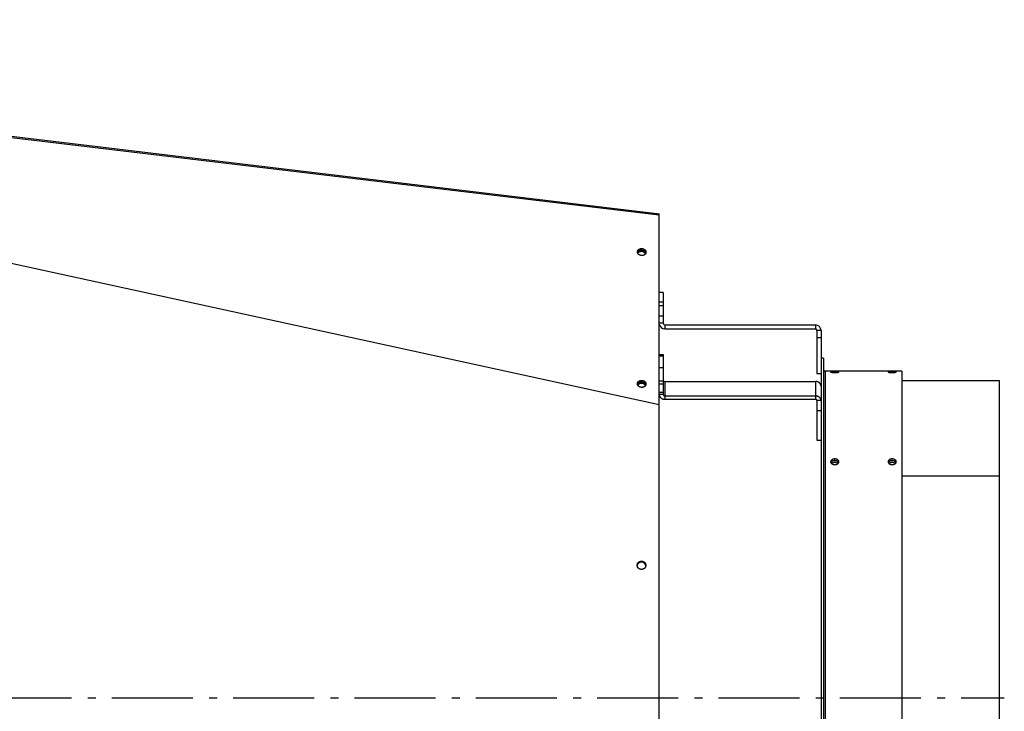
# Model space of a CAD drawing. Extents: x 7841 to 13283, y -2756 to 1975.
# Drawn here: x 11341 to 11949, y -2345 to -1918 of the extents above; entities that cross this region are included whole.
import ezdxf

# ---------------------------------------------------------------- set-up
doc = ezdxf.new("R2010")
doc.units = 0
doc.header["$LTSCALE"] = 5
doc.linetypes.add('AUSGEZOGEN', pattern=[0])
doc.linetypes.add('MLA3', pattern=[15, 10, -2, 1, -2])
doc.layers.add('SPS', color=1, linetype='MLA3')
doc.layers.add('VLB', color=7, linetype='AUSGEZOGEN')

msp = doc.modelspace()

# ---------------------------------------------------------------- linework, layer by layer
at = {"layer": 'SPS'}
msp.add_line((9072.89, -2336.99), (11949.49, -2336.99), dxfattribs=at)
at = {"layer": 'VLB'}
for p, q in [((10733.24, -1918.49), (11736.24, -2038.49)), ((10733.28, -1917.75), (11736.28, -2037.75)), ((10733.28, -1917.75), (11736.28, -2037.75)), ((10733.24, -1937.28), (11736.24, -2155.58)), ((11736.24, -2155.58), (11736.24, -2038.49)), ((11738.69, -2086.49), (11736.24, -2086.49)), ((11738.69, -2086.49), (11738.69, -2105.49)), ((11738.69, -2092.49), (11736.24, -2092.49)), ((11736.24, -2094.49), (11738.69, -2094.49)), ((11738.69, -2100.99), (11736.24, -2100.99)), ((11738.69, -2105.49), (11736.24, -2105.49)), ((11739.69, -2106.49), (11739.69, -2108.99)), ((11739.69, -2106.49), (11832.69, -2106.49)), ((11739.69, -2108.99), (11832.69, -2108.99)), ((11832.69, -2106.49), (11832.69, -2108.99)), ((11836.19, -2109.99), (11833.69, -2109.99)), ((11833.69, -2109.99), (11833.69, -2136.49)), ((11836.19, -2109.99), (11836.19, -2127.44)), ((11836.19, -2114.49), (11833.69, -2114.49)), ((11736.24, -2124.66), (11738.69, -2124.66)), ((11736.24, -2125.68), (11738.69, -2125.68)), ((11738.69, -2124.66), (11738.69, -2149.54)), ((11837.69, -2126.99), (11836.19, -2126.99)), ((11836.19, -2127.44), (11836.19, -2144.33)), ((11837.69, -2126.99), (11837.69, -2546.99)), ((11738.69, -2132.95), (11736.24, -2132.95)), ((11838.69, -2134.99), (11838.69, -2538.99)), ((11886.19, -2134.99), (11838.69, -2134.99)), ((11844.69, -2135.86), (11844.69, -2135.45)), ((11880.19, -2135.86), (11880.19, -2135.45)), ((11886.19, -2134.99), (11886.19, -2538.99)), ((11738.69, -2141.28), (11736.24, -2141.28)), ((11739.69, -2141.42), (11739.69, -2152.44)), ((11739.69, -2141.42), (11832.69, -2141.42)), ((11832.69, -2141.42), (11832.69, -2152.44)), ((11833.69, -2136.49), (11836.19, -2136.49)), ((11946.49, -2141.06), (11886.19, -2141.06)), ((11946.49, -2200.02), (11946.49, -2141.06)), ((11736.24, -2142.94), (11738.69, -2142.94)), ((11738.69, -2148.33), (11736.24, -2148.33)), ((11836.19, -2144.33), (11836.19, -2170.25)), ((11738.69, -2149.54), (11736.24, -2149.54)), ((11739.69, -2150.37), (11832.69, -2150.37)), ((11739.69, -2152.44), (11832.69, -2152.44)), ((11833.69, -2153.27), (11833.69, -2177.76)), ((11836.19, -2153.27), (11833.69, -2153.27)), ((11836.19, -2159.52), (11833.69, -2159.52)), ((11836.19, -2170.25), (11836.19, -2503.73)), ((11833.69, -2177.76), (11836.19, -2177.76)), ((11844.69, -2190.4), (11844.69, -2189.3)), ((11880.19, -2190.4), (11880.19, -2189.3)), ((11946.49, -2200.02), (11886.19, -2200.02)), ((11946.49, -2473.97), (11946.49, -2200.02)), ((11722.57, -2255), (11722.58, -2254.81))]:
    msp.add_line(p, q, dxfattribs=at)
for centre, radius, start, end in [((11739.69, -2105.49), 1, 180, 270), ((11739.69, -2105.49), 3.5, 189.76864, 270), ((11832.69, -2109.99), 3.5, 0, 90), ((11832.69, -2109.99), 1, 0, 90), ((11838.69, -2133.99), 1, 180, 270)]:
    msp.add_arc(centre, radius, start, end, dxfattribs=at)
for points, start_tangent, end_tangent in [([(11736.24, -2038.49), (11736.25, -2038.42), (11736.25, -2038.35), (11736.25, -2038.28), (11736.26, -2038.21), (11736.26, -2038.15), (11736.26, -2038.09), (11736.27, -2038.04), (11736.27, -2037.99), (11736.27, -2037.94), (11736.27, -2037.9), (11736.27, -2037.87), (11736.28, -2037.83), (11736.28, -2037.81), (11736.28, -2037.79), (11736.28, -2037.77), (11736.28, -2037.76), (11736.28, -2037.75), (11736.28, -2037.75)], (0.051002, 0.998699), (0.05056, 0.998721)), ([(11722.77, -2061.11), (11722.7, -2061.32)], (-0.347593, -0.937645), (-0.229137, -0.973394)), ([(11722.71, -2061.31), (11722.71, -2061.27), (11722.71, -2061.18), (11722.72, -2061.09)], (-0.003042, 0.999995), (0.118794, 0.992919)), ([(11727.94, -2061.94), (11727.93, -2061.98), (11727.9, -2062.07), (11727.87, -2062.15), (11727.84, -2062.24), (11727.8, -2062.32), (11727.76, -2062.4), (11727.71, -2062.47), (11727.66, -2062.55), (11727.61, -2062.63), (11727.55, -2062.7), (11727.49, -2062.77), (11727.42, -2062.84), (11727.36, -2062.9), (11727.28, -2062.97), (11727.21, -2063.03), (11727.13, -2063.08), (11727.05, -2063.14), (11726.96, -2063.19), (11726.88, -2063.24), (11726.79, -2063.29), (11726.7, -2063.33), (11726.6, -2063.37), (11726.51, -2063.41), (11726.41, -2063.44), (11726.31, -2063.47), (11726.21, -2063.5), (11726.11, -2063.52), (11726, -2063.54), (11725.9, -2063.55), (11725.79, -2063.57), (11725.68, -2063.58), (11725.58, -2063.58), (11725.47, -2063.58), (11725.36, -2063.58), (11725.25, -2063.57), (11725.15, -2063.57), (11725.04, -2063.55), (11724.93, -2063.54), (11724.83, -2063.52), (11724.72, -2063.49), (11724.62, -2063.47), (11724.51, -2063.44), (11724.41, -2063.4), (11724.31, -2063.36), (11724.21, -2063.32), (11724.12, -2063.28), (11724.02, -2063.23), (11723.93, -2063.18), (11723.84, -2063.13), (11723.75, -2063.08), (11723.67, -2063.02), (11723.59, -2062.96), (11723.51, -2062.89), (11723.43, -2062.83), (11723.36, -2062.76), (11723.29, -2062.69), (11723.22, -2062.62), (11723.16, -2062.54), (11723.1, -2062.47), (11723.05, -2062.39), (11723, -2062.31), (11722.95, -2062.23), (11722.91, -2062.14), (11722.87, -2062.06), (11722.83, -2061.97), (11722.8, -2061.89), (11722.77, -2061.8), (11722.75, -2061.71), (11722.73, -2061.62), (11722.72, -2061.54), (11722.71, -2061.45), (11722.71, -2061.36), (11722.71, -2061.31)], (-0.23886, -0.971054), (-0.003042, 0.999995)), ([(11722.72, -2061.09), (11722.73, -2061.01), (11722.75, -2060.92), (11722.77, -2060.83), (11722.8, -2060.75)], (0.118794, 0.992919), (0.312576, 0.949893)), ([(11722.98, -2061.44), (11722.74, -2061.81)], (-0.622962, -0.782252), (-0.434666, -0.900592)), ([(11722.84, -2060.94), (11722.77, -2061.11)], (-0.439068, -0.898454), (-0.347593, -0.937645)), ([(11722.8, -2060.75), (11722.83, -2060.67), (11722.86, -2060.58), (11722.9, -2060.5), (11722.94, -2060.42), (11722.99, -2060.34), (11723.04, -2060.27), (11723.09, -2060.19), (11723.15, -2060.12), (11723.21, -2060.05), (11723.28, -2059.98), (11723.31, -2059.95)], (0.312576, 0.949893), (0.722332, 0.691547)), ([(11723.05, -2060.61), (11722.84, -2060.94)], (-0.607642, -0.794211), (-0.439068, -0.898454)), ([(11723.17, -2061.86), (11722.9, -2062.14)], (-0.745957, -0.665995), (-0.630312, -0.776342)), ([(11723.29, -2061.12), (11722.98, -2061.44)], (-0.77029, -0.637694), (-0.622962, -0.782252)), ([(11723.1, -2060.54), (11723.07, -2060.58), (11723.05, -2060.61)], (-0.640405, -0.768038), (-0.607642, -0.794211)), ([(11723.34, -2060.3), (11723.1, -2060.54)], (-0.754464, -0.656342), (-0.640405, -0.768038)), ([(11723.57, -2061.57), (11723.17, -2061.86)], (-0.855818, -0.517277), (-0.745957, -0.665995)), ([(11723.69, -2060.85), (11723.29, -2061.12)], (-0.880065, -0.474854), (-0.77029, -0.637694)), ([(11723.31, -2059.95), (11723.34, -2059.92), (11723.42, -2059.85), (11723.49, -2059.79), (11723.57, -2059.73), (11723.65, -2059.68), (11723.73, -2059.63), (11723.82, -2059.58), (11723.91, -2059.53), (11724, -2059.49), (11724.1, -2059.45), (11724.19, -2059.41), (11724.29, -2059.38), (11724.39, -2059.35), (11724.49, -2059.32), (11724.59, -2059.3), (11724.7, -2059.28), (11724.8, -2059.26), (11724.91, -2059.25), (11725.01, -2059.24), (11725.12, -2059.24), (11725.23, -2059.24), (11725.34, -2059.24), (11725.45, -2059.24), (11725.55, -2059.25), (11725.66, -2059.27), (11725.77, -2059.28), (11725.87, -2059.3), (11725.98, -2059.33), (11726.08, -2059.35), (11726.19, -2059.38), (11726.29, -2059.42), (11726.39, -2059.45), (11726.49, -2059.49), (11726.58, -2059.54), (11726.68, -2059.58), (11726.77, -2059.63), (11726.86, -2059.69), (11726.95, -2059.74), (11727.03, -2059.8), (11727.11, -2059.86), (11727.19, -2059.92), (11727.27, -2059.99), (11727.34, -2060.06), (11727.41, -2060.13), (11727.47, -2060.2), (11727.54, -2060.28), (11727.6, -2060.35), (11727.65, -2060.43), (11727.7, -2060.51), (11727.75, -2060.59), (11727.79, -2060.68), (11727.83, -2060.76), (11727.87, -2060.84), (11727.9, -2060.93), (11727.92, -2061.02), (11727.95, -2061.11), (11727.96, -2061.19), (11727.98, -2061.28), (11727.99, -2061.37), (11727.99, -2061.46), (11727.99, -2061.55), (11727.99, -2061.64), (11727.98, -2061.72)], (0.722332, 0.691547), (-0.118794, -0.992919)), ([(11723.43, -2060.22), (11723.34, -2060.3)], (-0.787288, -0.616585), (-0.754464, -0.656342)), ([(11723.69, -2060.04), (11723.43, -2060.22)], (-0.859544, -0.511062), (-0.787288, -0.616585)), ([(11723.95, -2061.38), (11723.57, -2061.57)], (-0.921516, -0.388341), (-0.855818, -0.517277)), ([(11723.78, -2059.99), (11723.69, -2060.04)], (-0.880065, -0.474854), (-0.859544, -0.511062)), ([(11724.07, -2060.68), (11723.69, -2060.85)], (-0.942644, -0.333801), (-0.880065, -0.474854)), ([(11723.91, -2059.93), (11723.78, -2059.99)], (-0.904141, -0.427234), (-0.880065, -0.474854)), ([(11724.09, -2059.85), (11723.91, -2059.93)], (-0.933154, -0.359476), (-0.904141, -0.427234)), ([(11725.03, -2061.13), (11724.52, -2061.2), (11723.95, -2061.38)], (-0.998855, -0.047848), (-0.921516, -0.388341)), ([(11725.15, -2060.51), (11724.64, -2060.54), (11724.07, -2060.68)], (-0.99985, 0.017295), (-0.942644, -0.333801)), ([(11725.24, -2059.65), (11724.73, -2059.68), (11724.09, -2059.85)], (-0.99985, 0.017295), (-0.933154, -0.359476)), ([(11726.51, -2061.43), (11725.55, -2061.15), (11725.03, -2061.13)], (-0.897033, 0.441964), (-0.998855, -0.047848)), ([(11726.17, -2060.69), (11725.67, -2060.56), (11725.15, -2060.51)], (-0.942657, 0.333763), (-0.99985, 0.017295)), ([(11725.18, -2063.57), (11725.18, -2063.57), (11725.29, -2063.57), (11725.4, -2063.56), (11725.5, -2063.55), (11725.61, -2063.53), (11725.71, -2063.52), (11725.82, -2063.5), (11725.92, -2063.47), (11726.02, -2063.44), (11726.12, -2063.41), (11726.22, -2063.38), (11726.31, -2063.34), (11726.4, -2063.3), (11726.49, -2063.25), (11726.58, -2063.2), (11726.67, -2063.15), (11726.75, -2063.1), (11726.83, -2063.04), (11726.91, -2062.98), (11726.98, -2062.92), (11727.05, -2062.86), (11727.12, -2062.79), (11727.18, -2062.72), (11727.24, -2062.65), (11727.3, -2062.58), (11727.35, -2062.5), (11727.4, -2062.43), (11727.44, -2062.35), (11727.47, -2062.3)], (0.999911, 0.013312), (0.443274, 0.896386)), ([(11727.88, -2061.44), (11727.47, -2060.65), (11726.72, -2060.04), (11725.76, -2059.7), (11725.24, -2059.65)], (-0.256753, 0.966477), (-0.99985, 0.017295)), ([(11727.38, -2061.51), (11726.63, -2060.9), (11726.17, -2060.69)], (-0.637332, 0.77059), (-0.942657, 0.333763)), ([(11726.92, -2061.68), (11726.51, -2061.43)], (-0.798338, 0.602209), (-0.897033, 0.441964)), ([(11727.26, -2061.99), (11726.92, -2061.68)], (-0.657939, 0.753071), (-0.798338, 0.602209)), ([(11727.51, -2062.35), (11727.26, -2061.99)], (-0.479384, 0.877605), (-0.657939, 0.753071)), ([(11727.27, -2062.98), (11727.3, -2062.93), (11727.35, -2062.85), (11727.39, -2062.78), (11727.43, -2062.69), (11727.47, -2062.61), (11727.5, -2062.53), (11727.53, -2062.45), (11727.54, -2062.42)], (0.575913, 0.817511), (0.275856, 0.961199)), ([(11727.79, -2062.3), (11727.38, -2061.51)], (-0.256753, 0.966477), (-0.637332, 0.77059)), ([(11727.63, -2062.61), (11727.51, -2062.35)], (-0.342422, 0.939546), (-0.479384, 0.877605)), ([(11727.9, -2061.54), (11727.88, -2061.44)], (-0.205847, 0.978584), (-0.256753, 0.966477)), ([(11727.94, -2061.84), (11727.9, -2061.54)], (-0.042491, 0.999097), (-0.205847, 0.978584)), ([(11727.98, -2061.72), (11727.97, -2061.81), (11727.95, -2061.9), (11727.94, -2061.94)], (-0.118794, -0.992919), (-0.23886, -0.971054)), ([(11727.94, -2061.94), (11727.94, -2061.84)], (0.015743, 0.999876), (-0.042491, 0.999097)), ([(11844.19, -2135.45), (11843.72, -2135.46), (11843.28, -2135.48), (11842.89, -2135.5), (11842.57, -2135.53), (11842.44, -2135.55), (11842.34, -2135.56), (11842.25, -2135.58), (11842.19, -2135.6), (11842.15, -2135.62), (11842.14, -2135.64)], (-0.999909, -0.013491), (-0.008433, -0.999964)), ([(11842.14, -2135.64), (11842.15, -2135.66), (11842.19, -2135.68), (11842.25, -2135.7), (11842.34, -2135.72), (11842.44, -2135.74), (11842.57, -2135.76), (11842.89, -2135.79), (11843.28, -2135.82), (11843.72, -2135.84), (11844.19, -2135.86), (11844.69, -2135.86)], (-0.008433, -0.999964), (1, -0.000938)), ([(11844.69, -2135.45), (11844.19, -2135.45)], (-1, -0.000778), (-0.999909, -0.013491)), ([(11847.24, -2135.64), (11847.23, -2135.62), (11847.19, -2135.6), (11847.13, -2135.58), (11847.05, -2135.56), (11846.94, -2135.55), (11846.81, -2135.53), (11846.49, -2135.5), (11846.1, -2135.48), (11845.66, -2135.46), (11845.19, -2135.45), (11844.69, -2135.45)], (-0.003124, 0.999995), (-1, 0.000681)), ([(11844.69, -2135.86), (11845.2, -2135.86)], (0.999999, 0.001071), (0.99983, 0.018457)), ([(11845.2, -2135.86), (11845.66, -2135.84), (11846.11, -2135.82), (11846.5, -2135.79), (11846.81, -2135.76), (11846.94, -2135.74), (11847.05, -2135.72), (11847.13, -2135.7), (11847.19, -2135.68), (11847.23, -2135.66), (11847.24, -2135.64)], (0.99983, 0.018457), (-0.003124, 0.999995)), ([(11879.69, -2135.45), (11879.22, -2135.46), (11878.78, -2135.48), (11878.39, -2135.5), (11878.07, -2135.53), (11877.94, -2135.55), (11877.84, -2135.56), (11877.75, -2135.58), (11877.69, -2135.6), (11877.65, -2135.62), (11877.64, -2135.64)], (-0.999909, -0.013491), (-0.008432, -0.999964)), ([(11877.64, -2135.64), (11877.65, -2135.66), (11877.69, -2135.68), (11877.75, -2135.7), (11877.84, -2135.72), (11877.94, -2135.74), (11878.07, -2135.76), (11878.39, -2135.79), (11878.78, -2135.82), (11879.22, -2135.84), (11879.69, -2135.86), (11880.19, -2135.86)], (-0.008432, -0.999964), (1, -0.000938)), ([(11880.19, -2135.45), (11879.69, -2135.45)], (-1, -0.000778), (-0.999909, -0.013491)), ([(11882.74, -2135.64), (11882.73, -2135.62), (11882.69, -2135.6), (11882.63, -2135.58), (11882.55, -2135.56), (11882.44, -2135.55), (11882.31, -2135.53), (11881.99, -2135.5), (11881.6, -2135.48), (11881.16, -2135.46), (11880.69, -2135.45), (11880.19, -2135.45)], (-0.003125, 0.999995), (-1, 0.000681)), ([(11880.19, -2135.86), (11880.7, -2135.86)], (0.999999, 0.001071), (0.99983, 0.018457)), ([(11880.7, -2135.86), (11881.16, -2135.84), (11881.61, -2135.82), (11882, -2135.79), (11882.31, -2135.76), (11882.44, -2135.74), (11882.55, -2135.72), (11882.63, -2135.7), (11882.69, -2135.68), (11882.73, -2135.66), (11882.74, -2135.64)], (0.99983, 0.018457), (-0.003125, 0.999995)), ([(11722.72, -2142.6), (11722.73, -2142.51), (11722.75, -2142.43), (11722.77, -2142.34), (11722.8, -2142.25)], (0.118794, 0.992919), (0.312576, 0.949893)), ([(11722.84, -2142.45), (11722.77, -2142.62)], (-0.438848, -0.898561), (-0.347585, -0.937648)), ([(11722.8, -2142.25), (11722.83, -2142.17), (11722.86, -2142.09), (11722.9, -2142.01), (11722.94, -2141.93), (11722.99, -2141.85), (11723.04, -2141.77), (11723.09, -2141.7), (11723.15, -2141.63), (11723.21, -2141.56), (11723.28, -2141.49), (11723.31, -2141.45)], (0.312576, 0.949893), (0.722332, 0.691547)), ([(11723.05, -2142.11), (11722.84, -2142.45)], (-0.607813, -0.79408), (-0.438848, -0.898561)), ([(11723.1, -2142.05), (11723.07, -2142.08), (11723.05, -2142.11)], (-0.640183, -0.768223), (-0.607813, -0.79408)), ([(11723.34, -2141.8), (11723.1, -2142.05)], (-0.7546, -0.656185), (-0.640183, -0.768223)), ([(11723.69, -2142.35), (11723.29, -2142.62)], (-0.880065, -0.474854), (-0.77029, -0.637694)), ([(11723.31, -2141.45), (11723.34, -2141.42), (11723.42, -2141.36), (11723.49, -2141.3), (11723.57, -2141.24), (11723.65, -2141.19), (11723.73, -2141.13), (11723.82, -2141.08), (11723.91, -2141.04), (11724, -2140.99), (11724.1, -2140.95), (11724.19, -2140.92), (11724.29, -2140.88), (11724.39, -2140.85), (11724.49, -2140.83), (11724.59, -2140.81), (11724.7, -2140.79), (11724.8, -2140.77), (11724.91, -2140.76), (11725.01, -2140.75), (11725.12, -2140.74), (11725.23, -2140.74), (11725.34, -2140.74), (11725.45, -2140.75), (11725.55, -2140.76), (11725.66, -2140.77), (11725.77, -2140.79), (11725.87, -2140.81), (11725.98, -2140.83), (11726.08, -2140.86), (11726.19, -2140.89), (11726.29, -2140.92), (11726.39, -2140.96), (11726.49, -2141), (11726.58, -2141.04), (11726.68, -2141.09), (11726.77, -2141.14), (11726.86, -2141.19), (11726.95, -2141.25), (11727.03, -2141.31), (11727.11, -2141.37), (11727.19, -2141.43), (11727.27, -2141.5), (11727.34, -2141.56), (11727.41, -2141.63), (11727.47, -2141.71), (11727.54, -2141.78), (11727.6, -2141.86), (11727.65, -2141.94), (11727.7, -2142.02), (11727.75, -2142.1), (11727.79, -2142.18), (11727.83, -2142.27), (11727.87, -2142.35), (11727.9, -2142.44), (11727.92, -2142.52), (11727.95, -2142.61), (11727.96, -2142.7), (11727.98, -2142.79), (11727.99, -2142.88), (11727.99, -2142.96), (11727.99, -2143.05), (11727.99, -2143.14), (11727.98, -2143.23)], (0.722332, 0.691547), (-0.118794, -0.992919)), ([(11723.43, -2141.72), (11723.34, -2141.8)], (-0.787161, -0.616747), (-0.7546, -0.656185)), ([(11723.69, -2141.55), (11723.43, -2141.72)], (-0.859632, -0.510913), (-0.787161, -0.616747)), ([(11723.78, -2141.5), (11723.69, -2141.55)], (-0.880065, -0.474854), (-0.859632, -0.510913)), ([(11724.07, -2142.19), (11723.69, -2142.35)], (-0.942644, -0.333801), (-0.880065, -0.474854)), ([(11723.91, -2141.43), (11723.78, -2141.5)], (-0.904011, -0.42751), (-0.880065, -0.474854)), ([(11724.09, -2141.35), (11723.91, -2141.43)], (-0.933216, -0.359315), (-0.904011, -0.42751)), ([(11725.15, -2142.01), (11724.64, -2142.05), (11724.07, -2142.19)], (-0.99985, 0.017295), (-0.942644, -0.333801)), ([(11725.24, -2141.15), (11724.73, -2141.19), (11724.09, -2141.35)], (-0.99985, 0.017295), (-0.933216, -0.359315)), ([(11726.17, -2142.2), (11725.67, -2142.06), (11725.15, -2142.01)], (-0.942657, 0.333763), (-0.99985, 0.017295)), ([(11727.88, -2142.95), (11727.47, -2142.16), (11726.72, -2141.55), (11725.76, -2141.21), (11725.24, -2141.15)], (-0.256753, 0.966477), (-0.99985, 0.017295)), ([(11727.38, -2143.02), (11726.63, -2142.4), (11726.17, -2142.2)], (-0.637332, 0.77059), (-0.942657, 0.333763)), ([(11738.69, -2140.6), (11738.7, -2140.68), (11738.71, -2140.76), (11738.73, -2140.84), (11738.77, -2140.91), (11738.81, -2140.99), (11738.86, -2141.06), (11738.92, -2141.12), (11738.98, -2141.18), (11739.06, -2141.24), (11739.14, -2141.29), (11739.22, -2141.33), (11739.31, -2141.36), (11739.4, -2141.39), (11739.5, -2141.41), (11739.59, -2141.42), (11739.69, -2141.42)], (0, -1), (1, 0)), ([(11836.19, -2144.33), (11836.18, -2144.11), (11836.15, -2143.89), (11836.1, -2143.68), (11836.04, -2143.47), (11835.95, -2143.27), (11835.84, -2143.07), (11835.72, -2142.88), (11835.58, -2142.69), (11835.43, -2142.52), (11835.26, -2142.35), (11835.07, -2142.2), (11834.87, -2142.06), (11834.66, -2141.93), (11834.44, -2141.81), (11834.21, -2141.71), (11833.97, -2141.63), (11833.72, -2141.55), (11833.47, -2141.5), (11833.21, -2141.46), (11832.95, -2141.43), (11832.69, -2141.42)], (0, 1), (-1, 0)), ([(11722.77, -2142.62), (11722.7, -2142.85)], (-0.347585, -0.937648), (-0.214082, -0.976816)), ([(11722.71, -2142.82), (11722.71, -2142.78), (11722.71, -2142.69), (11722.72, -2142.6)], (-0.003042, 0.999995), (0.118794, 0.992919)), ([(11727.94, -2143.44), (11727.93, -2143.49), (11727.9, -2143.57), (11727.87, -2143.66), (11727.84, -2143.74), (11727.8, -2143.82), (11727.76, -2143.9), (11727.71, -2143.98), (11727.66, -2144.06), (11727.61, -2144.13), (11727.55, -2144.2), (11727.49, -2144.27), (11727.42, -2144.34), (11727.36, -2144.41), (11727.28, -2144.47), (11727.21, -2144.53), (11727.13, -2144.59), (11727.05, -2144.64), (11726.96, -2144.7), (11726.88, -2144.75), (11726.79, -2144.79), (11726.7, -2144.84), (11726.6, -2144.88), (11726.51, -2144.91), (11726.41, -2144.95), (11726.31, -2144.98), (11726.21, -2145), (11726.11, -2145.02), (11726, -2145.04), (11725.9, -2145.06), (11725.79, -2145.07), (11725.68, -2145.08), (11725.58, -2145.09), (11725.47, -2145.09), (11725.36, -2145.09), (11725.25, -2145.08), (11725.15, -2145.07), (11725.04, -2145.06), (11724.93, -2145.04), (11724.83, -2145.02), (11724.72, -2145), (11724.62, -2144.97), (11724.51, -2144.94), (11724.41, -2144.91), (11724.31, -2144.87), (11724.21, -2144.83), (11724.12, -2144.79), (11724.02, -2144.74), (11723.93, -2144.69), (11723.84, -2144.64), (11723.75, -2144.58), (11723.67, -2144.52), (11723.59, -2144.46), (11723.51, -2144.4), (11723.43, -2144.33), (11723.36, -2144.27), (11723.29, -2144.19), (11723.22, -2144.12), (11723.16, -2144.05), (11723.1, -2143.97), (11723.05, -2143.89), (11723, -2143.81), (11722.95, -2143.73), (11722.91, -2143.65), (11722.87, -2143.56), (11722.83, -2143.48), (11722.8, -2143.39), (11722.77, -2143.31), (11722.75, -2143.22), (11722.73, -2143.13), (11722.72, -2143.04), (11722.71, -2142.95), (11722.71, -2142.86), (11722.71, -2142.82)], (-0.23886, -0.971054), (-0.003042, 0.999995)), ([(11722.98, -2142.94), (11722.74, -2143.31)], (-0.622962, -0.782252), (-0.434666, -0.900592)), ([(11723.17, -2143.37), (11722.9, -2143.65)], (-0.745957, -0.665995), (-0.630295, -0.776356)), ([(11723.29, -2142.62), (11722.98, -2142.94)], (-0.77029, -0.637694), (-0.622962, -0.782252)), ([(11723.57, -2143.07), (11723.17, -2143.37)], (-0.855818, -0.517277), (-0.745957, -0.665995)), ([(11723.95, -2142.88), (11723.57, -2143.07)], (-0.921516, -0.388341), (-0.855818, -0.517277)), ([(11725.03, -2142.64), (11724.52, -2142.7), (11723.95, -2142.88)], (-0.998855, -0.047848), (-0.921516, -0.388341)), ([(11726.51, -2142.93), (11725.55, -2142.66), (11725.03, -2142.64)], (-0.897033, 0.441964), (-0.998855, -0.047848)), ([(11725.18, -2145.07), (11725.18, -2145.07), (11725.29, -2145.07), (11725.4, -2145.06), (11725.5, -2145.05), (11725.61, -2145.04), (11725.71, -2145.02), (11725.82, -2145), (11725.92, -2144.98), (11726.02, -2144.95), (11726.12, -2144.92), (11726.22, -2144.88), (11726.31, -2144.84), (11726.4, -2144.8), (11726.49, -2144.76), (11726.58, -2144.71), (11726.67, -2144.66), (11726.75, -2144.61), (11726.83, -2144.55), (11726.91, -2144.49), (11726.98, -2144.43), (11727.05, -2144.36), (11727.12, -2144.3), (11727.18, -2144.23), (11727.24, -2144.16), (11727.3, -2144.08), (11727.35, -2144.01), (11727.4, -2143.93), (11727.44, -2143.85), (11727.47, -2143.8)], (0.999912, 0.013303), (0.443274, 0.896386)), ([(11726.92, -2143.18), (11726.51, -2142.93)], (-0.798338, 0.602209), (-0.897033, 0.441964)), ([(11727.26, -2143.5), (11726.92, -2143.18)], (-0.657939, 0.753071), (-0.798338, 0.602209)), ([(11727.51, -2143.86), (11727.26, -2143.5)], (-0.479384, 0.877605), (-0.657939, 0.753071)), ([(11727.27, -2144.49), (11727.3, -2144.44), (11727.35, -2144.36), (11727.39, -2144.28), (11727.43, -2144.2), (11727.47, -2144.12), (11727.5, -2144.04), (11727.53, -2143.95), (11727.54, -2143.92)], (0.575855, 0.817552), (0.275856, 0.961199)), ([(11727.79, -2143.81), (11727.38, -2143.02)], (-0.256753, 0.966477), (-0.637332, 0.77059)), ([(11727.63, -2144.12), (11727.51, -2143.86)], (-0.34245, 0.939536), (-0.479384, 0.877605)), ([(11727.9, -2143.04), (11727.88, -2142.95)], (-0.205453, 0.978667), (-0.256753, 0.966477)), ([(11727.94, -2143.41), (11727.9, -2143.04)], (-0.004628, 0.999989), (-0.205453, 0.978667)), ([(11727.98, -2143.23), (11727.97, -2143.32), (11727.95, -2143.4), (11727.94, -2143.44)], (-0.118794, -0.992919), (-0.23886, -0.971054)), ([(11736.24, -2150.04), (11736.28, -2150.19), (11736.35, -2150.4), (11736.43, -2150.6)], (0.203365, -0.979103), (0.427879, -0.903836)), ([(11736.43, -2150.6), (11736.54, -2150.8)], (0.427879, -0.903836), (0.502289, -0.8647)), ([(11736.54, -2150.8), (11736.66, -2150.99), (11736.8, -2151.18), (11736.95, -2151.35), (11737.04, -2151.44)], (0.502289, -0.8647), (0.720178, -0.693789)), ([(11737.04, -2151.44), (11737.05, -2151.45)], (0.720178, -0.693789), (0.72395, -0.689853)), ([(11737.05, -2151.45), (11737.13, -2151.52), (11737.31, -2151.67), (11737.51, -2151.81), (11737.72, -2151.94), (11737.94, -2152.06), (11738.17, -2152.16), (11738.41, -2152.24), (11738.66, -2152.32), (11738.91, -2152.37), (11739.17, -2152.41), (11739.43, -2152.44), (11739.69, -2152.44)], (0.72395, -0.689853), (1, 0)), ([(11738.69, -2149.54), (11738.7, -2149.62), (11738.71, -2149.7), (11738.73, -2149.78), (11738.77, -2149.86), (11738.81, -2149.93), (11738.86, -2150), (11738.92, -2150.07), (11738.98, -2150.13), (11739.06, -2150.18), (11739.14, -2150.23), (11739.22, -2150.27), (11739.31, -2150.31), (11739.4, -2150.34), (11739.5, -2150.36), (11739.59, -2150.37), (11739.69, -2150.37)], (0, -1), (1, 0)), ([(11836.19, -2153.27), (11836.18, -2153.06), (11836.15, -2152.84), (11836.1, -2152.63), (11836.04, -2152.42), (11835.95, -2152.21), (11835.84, -2152.01), (11835.72, -2151.82), (11835.58, -2151.64), (11835.43, -2151.46), (11835.26, -2151.3), (11835.07, -2151.15), (11834.87, -2151), (11834.66, -2150.88), (11834.44, -2150.76), (11834.21, -2150.66), (11833.97, -2150.57), (11833.72, -2150.5), (11833.47, -2150.44), (11833.21, -2150.4), (11832.95, -2150.38), (11832.69, -2150.37)], (0, 1), (-1, 0)), ([(11833.69, -2153.27), (11833.69, -2153.21), (11833.68, -2153.15), (11833.67, -2153.09), (11833.65, -2153.03), (11833.62, -2152.97), (11833.59, -2152.91), (11833.56, -2152.86), (11833.52, -2152.81), (11833.47, -2152.76), (11833.42, -2152.71), (11833.37, -2152.67), (11833.31, -2152.63), (11833.25, -2152.59), (11833.19, -2152.56), (11833.12, -2152.53), (11833.06, -2152.5), (11832.99, -2152.48), (11832.91, -2152.47), (11832.84, -2152.45), (11832.77, -2152.45), (11832.69, -2152.44)], (0, 1), (-1, 0)), ([(11736.2, -2265.17), (11736.2, -2241.88), (11736.21, -2211.72), (11736.23, -2182.85), (11736.24, -2155.58)], (0.00021, 1), (0.000626, 1)), ([(11843.27, -2189.6), (11842.89, -2189.82), (11842.34, -2190.39), (11842.14, -2191.07)], (-0.908308, -0.418302), (-0.00007, -1)), ([(11842.14, -2191.07), (11842.27, -2191.61)], (-0.00007, -1), (0.417114, -0.908854)), ([(11843.27, -2190.69), (11842.89, -2190.91), (11842.34, -2191.47), (11842.27, -2191.61)], (-0.909482, -0.415743), (-0.421588, -0.906788)), ([(11842.74, -2191.1), (11842.48, -2191.36), (11842.29, -2191.65)], (-0.769628, -0.638493), (-0.458624, -0.88863)), ([(11843.05, -2190.88), (11842.74, -2191.1)], (-0.863312, -0.50467), (-0.769628, -0.638493)), ([(11843.82, -2190.58), (11843.05, -2190.88)], (-0.969357, -0.245658), (-0.863312, -0.50467)), ([(11844.69, -2189.3), (11843.72, -2189.43), (11843.27, -2189.6)], (-0.999969, -0.007885), (-0.908308, -0.418302)), ([(11844.69, -2190.4), (11843.72, -2190.53), (11843.27, -2190.69)], (-0.999969, -0.007827), (-0.909482, -0.415743)), ([(11844.24, -2190.5), (11843.82, -2190.58)], (-0.992305, -0.123819), (-0.969357, -0.245658)), ([(11844.69, -2190.47), (11844.24, -2190.5)], (-1, 0), (-0.992305, -0.123819)), ([(11846.1, -2189.6), (11845.66, -2189.43), (11844.69, -2189.3)], (-0.908784, 0.417268), (-0.999976, 0.006901)), ([(11846.1, -2190.69), (11845.66, -2190.53), (11844.69, -2190.4)], (-0.909952, 0.414713), (-0.999977, 0.006849)), ([(11845.56, -2190.58), (11844.69, -2190.47)], (-0.969357, 0.245658), (-1, 0)), ([(11846.33, -2190.88), (11845.56, -2190.58)], (-0.863312, 0.50467), (-0.969357, 0.245658)), ([(11847.24, -2191.06), (11847.05, -2190.38), (11846.49, -2189.81), (11846.1, -2189.6)], (-0.000896, 1), (-0.908784, 0.417268)), ([(11847.12, -2191.61), (11847.05, -2191.47), (11846.49, -2190.91), (11846.1, -2190.69)], (-0.421761, 0.906707), (-0.909952, 0.414713)), ([(11846.64, -2191.1), (11846.33, -2190.88)], (-0.769628, 0.638493), (-0.863312, 0.50467)), ([(11847.09, -2191.65), (11846.9, -2191.36), (11846.64, -2191.1)], (-0.458619, 0.888633), (-0.769628, 0.638493)), ([(11847.12, -2191.61), (11847.24, -2191.06)], (0.416947, 0.908931), (-0.000896, 1)), ([(11878.77, -2189.6), (11878.39, -2189.82), (11877.84, -2190.39), (11877.64, -2191.07)], (-0.908308, -0.418302), (-0.00007, -1)), ([(11877.64, -2191.07), (11877.77, -2191.61)], (-0.00007, -1), (0.417114, -0.908854)), ([(11878.77, -2190.69), (11878.39, -2190.91), (11877.84, -2191.47), (11877.77, -2191.61)], (-0.909482, -0.415743), (-0.421588, -0.906788)), ([(11878.24, -2191.1), (11877.98, -2191.36), (11877.79, -2191.65)], (-0.769628, -0.638493), (-0.458624, -0.88863)), ([(11878.55, -2190.88), (11878.24, -2191.1)], (-0.863312, -0.50467), (-0.769628, -0.638493)), ([(11879.32, -2190.58), (11878.55, -2190.88)], (-0.969357, -0.245658), (-0.863312, -0.50467)), ([(11880.19, -2189.3), (11879.22, -2189.43), (11878.77, -2189.6)], (-0.999969, -0.007885), (-0.908308, -0.418302)), ([(11880.19, -2190.4), (11879.22, -2190.53), (11878.77, -2190.69)], (-0.999969, -0.007827), (-0.909482, -0.415743)), ([(11879.74, -2190.5), (11879.32, -2190.58)], (-0.992305, -0.123819), (-0.969357, -0.245658)), ([(11880.19, -2190.47), (11879.74, -2190.5)], (-1, 0), (-0.992305, -0.123819)), ([(11881.6, -2189.6), (11881.16, -2189.43), (11880.19, -2189.3)], (-0.908784, 0.417268), (-0.999976, 0.006901)), ([(11881.6, -2190.69), (11881.16, -2190.53), (11880.19, -2190.4)], (-0.909952, 0.414713), (-0.999977, 0.006849)), ([(11881.06, -2190.58), (11880.19, -2190.47)], (-0.969357, 0.245658), (-1, 0)), ([(11881.83, -2190.88), (11881.06, -2190.58)], (-0.863312, 0.50467), (-0.969357, 0.245658)), ([(11882.74, -2191.06), (11882.55, -2190.38), (11881.99, -2189.81), (11881.6, -2189.6)], (-0.000896, 1), (-0.908784, 0.417268)), ([(11882.62, -2191.61), (11882.55, -2191.47), (11881.99, -2190.91), (11881.6, -2190.69)], (-0.421761, 0.906707), (-0.909952, 0.414713)), ([(11882.14, -2191.1), (11881.83, -2190.88)], (-0.769628, 0.638493), (-0.863312, 0.50467)), ([(11882.59, -2191.65), (11882.4, -2191.36), (11882.14, -2191.1)], (-0.458619, 0.888633), (-0.769628, 0.638493)), ([(11882.62, -2191.61), (11882.74, -2191.06)], (0.416947, 0.908931), (-0.000896, 1)), ([(11842.27, -2191.61), (11842.34, -2191.75), (11842.89, -2192.33)], (0.417114, -0.908854), (0.819888, -0.572524)), ([(11842.86, -2192.09), (11842.74, -2192.18)], (-0.811135, -0.584859), (-0.769628, -0.638493)), ([(11843.05, -2191.96), (11842.86, -2192.09)], (-0.863312, -0.50467), (-0.811135, -0.584859)), ([(11842.89, -2192.33), (11843.28, -2192.55)], (0.819888, -0.572524), (0.90522, -0.424943)), ([(11844.69, -2191.54), (11843.82, -2191.65), (11843.05, -2191.96)], (-1, 0), (-0.863312, -0.50467)), ([(11843.28, -2192.55), (11843.72, -2192.72), (11844.69, -2192.85)], (0.90522, -0.424943), (0.999975, -0.007086)), ([(11846.33, -2191.96), (11845.56, -2191.65), (11844.69, -2191.54)], (-0.863312, 0.50467), (-1, 0)), ([(11844.69, -2192.85), (11845.66, -2192.72), (11846.11, -2192.55)], (0.999967, 0.008097), (0.904731, 0.425984)), ([(11846.11, -2192.55), (11846.5, -2192.33)], (0.904731, 0.425984), (0.819227, 0.573469)), ([(11846.53, -2192.09), (11846.33, -2191.96)], (-0.811312, 0.584614), (-0.863312, 0.50467)), ([(11846.5, -2192.33), (11847.05, -2191.75), (11847.12, -2191.61)], (0.819227, 0.573469), (0.416947, 0.908931)), ([(11846.64, -2192.18), (11846.53, -2192.09)], (-0.769628, 0.638493), (-0.811312, 0.584614)), ([(11877.77, -2191.61), (11877.84, -2191.75), (11878.39, -2192.33)], (0.417114, -0.908854), (0.819888, -0.572524)), ([(11878.36, -2192.09), (11878.24, -2192.18)], (-0.811135, -0.584859), (-0.769628, -0.638493)), ([(11878.55, -2191.96), (11878.36, -2192.09)], (-0.863312, -0.50467), (-0.811135, -0.584859)), ([(11878.39, -2192.33), (11878.78, -2192.55)], (0.819888, -0.572524), (0.90522, -0.424943)), ([(11880.19, -2191.54), (11879.32, -2191.65), (11878.55, -2191.96)], (-1, 0), (-0.863312, -0.50467)), ([(11878.78, -2192.55), (11879.22, -2192.72), (11880.19, -2192.85)], (0.90522, -0.424943), (0.999975, -0.007086)), ([(11881.83, -2191.96), (11881.06, -2191.65), (11880.19, -2191.54)], (-0.863312, 0.50467), (-1, 0)), ([(11880.19, -2192.85), (11881.16, -2192.72), (11881.61, -2192.55)], (0.999967, 0.008097), (0.904731, 0.425984)), ([(11881.61, -2192.55), (11882, -2192.33)], (0.904731, 0.425984), (0.819227, 0.573469)), ([(11882.03, -2192.09), (11881.83, -2191.96)], (-0.811312, 0.584614), (-0.863312, 0.50467)), ([(11882, -2192.33), (11882.55, -2191.75), (11882.62, -2191.61)], (0.819227, 0.573469), (0.416947, 0.908931)), ([(11882.14, -2192.18), (11882.03, -2192.09)], (-0.769628, 0.638493), (-0.811312, 0.584614)), ([(11722.56, -2255.06), (11722.57, -2255.01), (11722.57, -2254.97)], (0.010194, 0.999948), (0.049167, 0.998791)), ([(11722.58, -2254.98), (11722.56, -2255.12)], (-0.135141, -0.990826), (-0.075809, -0.997122)), ([(11722.56, -2255.06), (11722.57, -2255)], (0.087214, 0.99619), (0.113808, 0.993503)), ([(11727.85, -2255.39), (11727.83, -2255.49), (11727.82, -2255.59), (11727.79, -2255.7), (11727.77, -2255.8), (11727.74, -2255.9), (11727.7, -2255.99), (11727.66, -2256.09), (11727.62, -2256.19), (11727.57, -2256.28), (11727.52, -2256.37), (11727.46, -2256.46), (11727.41, -2256.55), (11727.34, -2256.63), (11727.28, -2256.72), (11727.21, -2256.79), (11727.14, -2256.87), (11727.06, -2256.95), (11726.98, -2257.02), (11726.9, -2257.08), (11726.82, -2257.15), (11726.73, -2257.21), (11726.64, -2257.27), (11726.55, -2257.32), (11726.45, -2257.37), (11726.36, -2257.42), (11726.26, -2257.46), (11726.16, -2257.5), (11726.06, -2257.54), (11725.96, -2257.57), (11725.85, -2257.59), (11725.75, -2257.62), (11725.64, -2257.64), (11725.54, -2257.65), (11725.43, -2257.66), (11725.32, -2257.67), (11725.22, -2257.67), (11725.11, -2257.67), (11725, -2257.66), (11724.89, -2257.65), (11724.79, -2257.63), (11724.68, -2257.61), (11724.58, -2257.59), (11724.48, -2257.57), (11724.38, -2257.54), (11724.28, -2257.5), (11724.19, -2257.46), (11724.09, -2257.42), (11724, -2257.38), (11723.91, -2257.33), (11723.82, -2257.28), (11723.73, -2257.23), (11723.65, -2257.17), (11723.57, -2257.11), (11723.49, -2257.05), (11723.42, -2256.98), (11723.34, -2256.91), (11723.27, -2256.84), (11723.2, -2256.77), (11723.14, -2256.69), (11723.08, -2256.61), (11723.02, -2256.53), (11722.96, -2256.45), (11722.91, -2256.36), (11722.86, -2256.28), (11722.82, -2256.19), (11722.78, -2256.1), (11722.74, -2256.01), (11722.7, -2255.91), (11722.67, -2255.82), (11722.65, -2255.72), (11722.62, -2255.62), (11722.6, -2255.52), (11722.59, -2255.42), (11722.58, -2255.32), (11722.57, -2255.22), (11722.56, -2255.12), (11722.56, -2255.06)], (-0.114057, -0.993474), (0.010194, 0.999948)), ([(11722.57, -2254.97), (11722.57, -2254.91), (11722.58, -2254.81)], (0.049167, 0.998791), (0.113775, 0.993507)), ([(11722.57, -2255), (11722.58, -2254.97)], (0.114097, 0.99347), (0.125948, 0.992037)), ([(11722.58, -2254.81), (11722.6, -2254.7), (11722.61, -2254.6), (11722.64, -2254.5), (11722.66, -2254.4), (11722.69, -2254.3), (11722.73, -2254.2), (11722.77, -2254.1), (11722.81, -2254.01), (11722.86, -2253.91), (11722.91, -2253.82), (11722.97, -2253.73), (11723.02, -2253.65), (11723.09, -2253.56), (11723.15, -2253.48), (11723.22, -2253.4), (11723.29, -2253.32), (11723.37, -2253.25), (11723.45, -2253.18), (11723.53, -2253.11), (11723.61, -2253.05), (11723.7, -2252.99), (11723.79, -2252.93), (11723.88, -2252.88), (11723.98, -2252.83), (11724.07, -2252.78), (11724.17, -2252.74), (11724.27, -2252.7), (11724.37, -2252.66), (11724.48, -2252.63), (11724.58, -2252.61), (11724.68, -2252.58), (11724.79, -2252.56), (11724.9, -2252.55), (11725, -2252.54), (11725.11, -2252.53), (11725.22, -2252.53), (11725.33, -2252.53), (11725.43, -2252.54), (11725.54, -2252.55), (11725.65, -2252.57), (11725.75, -2252.59), (11725.85, -2252.61), (11725.95, -2252.64), (11726.05, -2252.67), (11726.15, -2252.7), (11726.25, -2252.74), (11726.34, -2252.78), (11726.43, -2252.82), (11726.52, -2252.87), (11726.61, -2252.92), (11726.7, -2252.98), (11726.78, -2253.03), (11726.86, -2253.09), (11726.94, -2253.15), (11727.01, -2253.22), (11727.09, -2253.29), (11727.16, -2253.36), (11727.22, -2253.43), (11727.29, -2253.51), (11727.35, -2253.58), (11727.41, -2253.66), (11727.46, -2253.75), (11727.52, -2253.83), (11727.56, -2253.92), (11727.61, -2254.01), (11727.65, -2254.1), (11727.69, -2254.19), (11727.72, -2254.28), (11727.76, -2254.38), (11727.78, -2254.48), (11727.81, -2254.57), (11727.83, -2254.67), (11727.84, -2254.77), (11727.85, -2254.87), (11727.86, -2254.97), (11727.86, -2255.08), (11727.86, -2255.18), (11727.86, -2255.23)], (0.114063, 0.993473), (-0.049324, -0.998783)), ([(11722.58, -2254.97), (11722.59, -2254.89), (11722.6, -2254.79), (11722.63, -2254.69), (11722.65, -2254.59), (11722.68, -2254.49), (11722.72, -2254.39), (11722.76, -2254.3), (11722.8, -2254.2), (11722.85, -2254.11), (11722.9, -2254.02), (11722.96, -2253.93), (11723.01, -2253.84), (11723.08, -2253.76), (11723.14, -2253.67), (11723.21, -2253.6), (11723.28, -2253.52), (11723.36, -2253.45), (11723.44, -2253.37), (11723.52, -2253.31), (11723.6, -2253.24)], (0.125948, 0.992037), (0.808435, 0.588586)), ([(11722.7, -2254.49), (11722.58, -2254.98)], (-0.331885, -0.94332), (-0.135141, -0.990826)), ([(11722.91, -2254.03), (11722.7, -2254.49)], (-0.513167, -0.858289), (-0.331885, -0.94332)), ([(11723.58, -2253.67), (11722.9, -2254.42)], (-0.804511, -0.593938), (-0.513167, -0.858289)), ([(11723.59, -2253.28), (11722.91, -2254.03)], (-0.804511, -0.593938), (-0.513167, -0.858289)), ([(11724.01, -2253.41), (11723.58, -2253.67)], (-0.902008, -0.43172), (-0.804511, -0.593938)), ([(11724.52, -2252.84), (11723.59, -2253.28)], (-0.968627, -0.248521), (-0.804511, -0.593938)), ([(11723.6, -2253.24), (11723.69, -2253.18), (11723.78, -2253.13), (11723.87, -2253.07), (11723.97, -2253.02), (11724.06, -2252.98), (11724.16, -2252.93), (11724.26, -2252.89), (11724.36, -2252.86), (11724.47, -2252.83), (11724.57, -2252.8), (11724.67, -2252.78), (11724.78, -2252.76), (11724.89, -2252.75), (11724.99, -2252.74), (11725.1, -2252.73), (11725.21, -2252.73), (11725.32, -2252.73), (11725.37, -2252.74)], (0.808435, 0.588586), (0.997986, -0.063434)), ([(11724.51, -2253.23), (11724.01, -2253.41)], (-0.968627, -0.248521), (-0.902008, -0.43172)), ([(11726.04, -2253.28), (11725.54, -2253.17), (11724.51, -2253.23)], (-0.949573, 0.313547), (-0.968627, -0.248521)), ([(11726.06, -2252.9), (11725.55, -2252.78), (11724.52, -2252.84)], (-0.949573, 0.313547), (-0.968627, -0.248521)), ([(11725.37, -2252.74), (11725.42, -2252.74), (11725.53, -2252.75), (11725.64, -2252.77), (11725.74, -2252.78), (11725.84, -2252.81), (11725.94, -2252.83), (11726.04, -2252.86), (11726.14, -2252.9), (11726.24, -2252.94), (11726.33, -2252.98), (11726.42, -2253.02), (11726.51, -2253.07), (11726.6, -2253.12), (11726.69, -2253.17), (11726.77, -2253.23), (11726.85, -2253.29), (11726.93, -2253.35), (11727, -2253.42), (11727.08, -2253.48), (11727.15, -2253.55), (11727.22, -2253.63), (11727.28, -2253.7), (11727.34, -2253.78), (11727.4, -2253.86), (11727.45, -2253.94), (11727.51, -2254.03), (11727.55, -2254.11), (11727.6, -2254.2), (11727.64, -2254.29), (11727.68, -2254.38), (11727.72, -2254.48), (11727.75, -2254.57), (11727.77, -2254.67), (11727.8, -2254.77), (11727.82, -2254.87), (11727.83, -2254.97), (11727.84, -2255.07), (11727.85, -2255.17), (11727.85, -2255.22)], (0.997986, -0.063434), (0.032141, -0.999483)), ([(11726.94, -2253.79), (11726.52, -2253.49), (11726.04, -2253.28)], (-0.762266, 0.647264), (-0.949573, 0.313547)), ([(11727.58, -2254.19), (11727.31, -2253.76), (11726.53, -2253.1), (11726.06, -2252.9)], (-0.454341, 0.890828), (-0.949573, 0.313547)), ([(11727.57, -2254.58), (11727.29, -2254.15), (11726.94, -2253.79)], (-0.454341, 0.890828), (-0.762266, 0.647264)), ([(11727.75, -2255.05), (11727.57, -2254.58)], (-0.267037, 0.963686), (-0.454341, 0.890828)), ([(11727.85, -2255.23), (11727.76, -2254.66), (11727.58, -2254.19)], (-0.039198, 0.999231), (-0.454341, 0.890828)), ([(11727.85, -2255.22), (11727.85, -2255.23)], (0.032141, -0.999483), (0.028237, -0.999601)), ([(11727.86, -2255.23), (11727.86, -2255.28), (11727.85, -2255.32)], (-0.049324, -0.998783), (-0.087574, -0.996158)), ([(11727.85, -2255.41), (11727.85, -2255.23)], (0.033995, 0.999422), (-0.039198, 0.999231)), ([(11727.85, -2255.23), (11727.85, -2255.27), (11727.85, -2255.32)], (0.028237, -0.999601), (-0.010044, -0.99995)), ([(11727.85, -2255.32), (11727.85, -2255.39)], (-0.087574, -0.996158), (-0.113777, -0.993506)), ([(11736.2, -2408.28), (11736.2, -2400.95), (11736.19, -2369.14), (11736.19, -2336.99), (11736.19, -2304.85), (11736.2, -2273.03), (11736.2, -2265.51)], (-0.000208, 1), (0.000209, 1)), ([(11736.2, -2265.51), (11736.2, -2265.17)], (0.000209, 1), (0.00021, 1))]:
    msp.add_spline(points, degree=3, dxfattribs=dict(at, start_tangent=start_tangent, end_tangent=end_tangent))

doc.saveas('drawing.dxf')
